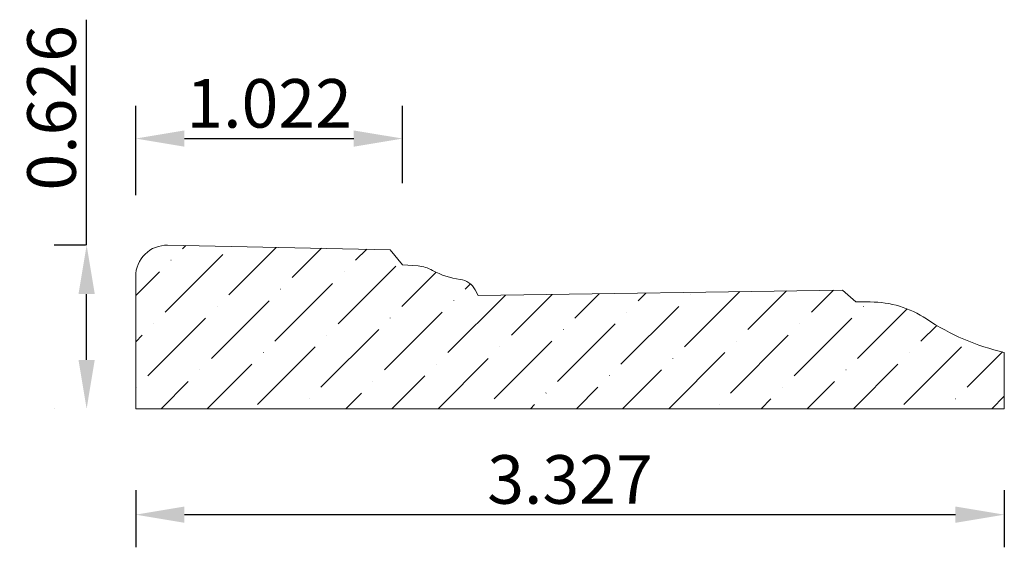
# Model space of a CAD drawing. Units: inches. Extents: x -6.92 to -3.15, y 0.51 to 2.53.
import ezdxf

# ---------------------------------------------------------------- set-up
doc = ezdxf.new("R2010")
doc.units = ezdxf.units.IN
doc.header["$MEASUREMENT"] = 0
doc.layers.get('0').update_dxf_attribs({"lineweight": 0, "true_color": 0x000000})
doc.styles.get("Standard").update_dxf_attribs({"font": 'Times New Roman.ttf'})
doc.dimstyles.get("Standard").update_dxf_attribs({"dimtxt": 0.15, "dimasz": 0.25, "dimexe": 0.125, "dimexo": 0.0625, "dimgap": 0.0625, "dimtad": 1, "dimtih": 1, "dimrnd": 0.01, "dimzin": 1, "dimdsep": 46, "dimtxsty": 'Standard', "dimcen": 0, "dimazin": 0, "dimtfac": 1, "dimtdec": 3, "dimtmove": 0, "dimatfit": 3, "dimfxl": 1, "dimtfillclr": 7, "dimfrac": 2, "dimtolj": 1, "dimtzin": 0, "dimarcsym": 0})

# ---------------------------------------------------------------- blocks, each defined once
blk = doc.blocks.new('*D2')
at = {"color": 7, "linetype": 'ByBlock', "lineweight": -2, "transparency": 16777216}
for p, q in [((-6.477, 0.733), (-6.477, 0.5141)), ((-3.15, 0.733), (-3.15, 0.5141)), ((-6.29, 0.6391), (-3.337, 0.6391))]:
    blk.add_line(p, q, dxfattribs=at)
at = {"color": 7, "transparency": 16777216}
for points in [[(-6.29, 0.6702), (-6.29, 0.6079), (-6.477, 0.6391)], [(-3.337, 0.6079), (-3.337, 0.6702), (-3.15, 0.6391)]]:
    blk.add_solid(points, dxfattribs=at)
at = {"layer": 'Defpoints', "color": 0, "transparency": 16777216}
for p in [(-6.477, 1.045), (-3.15, 1.045), (-3.15, 0.6391)]:
    blk.add_point(p, dxfattribs=at)
at = {"color": 7, "lineweight": 0, "transparency": 16777216, "insert": (-4.8135, 0.7739), "char_height": 0.186, "attachment_point": 5}
blk.add_mtext('\\A1;3.327', dxfattribs=at)
blk = doc.blocks.new('*D3')
at = {"color": 7, "linetype": 'ByBlock', "lineweight": -2, "transparency": 16777216}
for p, q in [((-6.6648, 1.6712), (-6.6648, 2.5349)), ((-6.669, 1.6712), (-6.7898, 1.6712)), ((-6.6648, 1.232), (-6.6648, 1.4842)), ((-6.789, 1.045), (-6.7898, 1.045))]:
    blk.add_line(p, q, dxfattribs=at)
at = {"color": 7, "linetype": 'Continuous', "transparency": 16777216}
for points in [[(-6.696, 1.4842), (-6.6337, 1.4842), (-6.6648, 1.6712)], [(-6.696, 1.232), (-6.6337, 1.232), (-6.6648, 1.045)]]:
    blk.add_solid(points, dxfattribs=at)
at = {"layer": 'Defpoints', "color": 0, "linetype": 'Continuous', "transparency": 16777216}
for p in [(-6.6648, 1.6712), (-6.357, 1.6712), (-6.477, 1.045)]:
    blk.add_point(p, dxfattribs=at)
at = {"color": 7, "linetype": 'Continuous', "lineweight": 0, "transparency": 16777216, "insert": (-6.7992, 2.1972), "char_height": 0.186, "attachment_point": 5, "rotation": 90}
blk.add_mtext('\\A1;0.626', dxfattribs=at)
blk = doc.blocks.new('*D4')
at = {"color": 7, "linetype": 'ByBlock', "lineweight": -2, "transparency": 16777216}
for p, q in [((-6.477, 1.8632), (-6.477, 2.2046)), ((-5.4548, 1.9085), (-5.4548, 2.2046)), ((-6.29, 2.0796), (-5.6418, 2.0796))]:
    blk.add_line(p, q, dxfattribs=at)
at = {"color": 7, "transparency": 16777216}
for points in [[(-6.29, 2.1107), (-6.29, 2.0484), (-6.477, 2.0796)], [(-5.6418, 2.0484), (-5.6418, 2.1107), (-5.4548, 2.0796)]]:
    blk.add_solid(points, dxfattribs=at)
at = {"layer": 'Defpoints', "color": 0, "transparency": 16777216}
for p in [(-5.4548, 2.0796), (-5.4548, 1.5965), (-6.477, 1.5512)]:
    blk.add_point(p, dxfattribs=at)
at = {"color": 7, "lineweight": 0, "transparency": 16777216, "insert": (-5.9659, 2.2144), "char_height": 0.186, "attachment_point": 5}
blk.add_mtext('\\A1;1.022', dxfattribs=at)

msp = doc.modelspace()

# ---------------------------------------------------------------- hatches: boundary and pattern name
at = {"linetype": 'Continuous', "lineweight": 0}
h = msp.add_hatch(dxfattribs=at)
h.set_pattern_fill('ANSI36', style=0)
h.set_pattern_definition([(45, (0, 0), (0.0662913, 0.243068), [0.3125, -0.0625, 0.0004375, -0.0620625])])
h.paths.add_polyline_path([(-6.477, 1.04504), (-3.14996, 1.04504), (-3.14996, 1.26072), (-3.19513, 1.27217), (-3.23963, 1.28597), (-3.28336, 1.30207), (-3.32618, 1.32044), (-3.36799, 1.34103), (-3.40866, 1.36377), (-3.44809, 1.3886), (-3.46416, 1.39876), (-3.4807, 1.40812), (-3.49769, 1.41666), (-3.51508, 1.42435), (-3.53282, 1.43118), (-3.55087, 1.43714), (-3.5692, 1.4422), (-3.58775, 1.44636), (-3.60648, 1.44961), (-3.62535, 1.45194), (-3.64431, 1.45333), (-3.66332, 1.4538), (-3.71859, 1.4538), (-3.76937, 1.49947), (-5.16535, 1.47829), (-5.1766, 1.49985), (-5.17845, 1.5032), (-5.18048, 1.50645), (-5.18266, 1.50959), (-5.185, 1.51261), (-5.18749, 1.51552), (-5.19013, 1.51829), (-5.1929, 1.52093), (-5.1958, 1.52342), (-5.19883, 1.52576), (-5.20197, 1.52795), (-5.20522, 1.52997), (-5.20856, 1.53183), (-5.212, 1.53351), (-5.21552, 1.53502), (-5.2191, 1.53635), (-5.22276, 1.53749), (-5.22646, 1.53845), (-5.23021, 1.53922), (-5.23399, 1.53979), (-5.24789, 1.5419), (-5.26167, 1.54466), (-5.2753, 1.54809), (-5.28875, 1.55217), (-5.30199, 1.55688), (-5.31499, 1.56223), (-5.32772, 1.5682), (-5.34014, 1.57477), (-5.34584, 1.57779), (-5.35168, 1.58053), (-5.35764, 1.58299), (-5.36371, 1.58516), (-5.36988, 1.58704), (-5.37613, 1.58863), (-5.38245, 1.58992), (-5.38883, 1.59091), (-5.39524, 1.59159), (-5.45481, 1.59649), (-5.50257, 1.65393), (-6.35455, 1.67121), (-6.36071, 1.67118), (-6.36686, 1.67083), (-6.37298, 1.67016), (-6.37906, 1.66919), (-6.38509, 1.6679), (-6.39104, 1.6663), (-6.3969, 1.6644), (-6.40265, 1.66221), (-6.40828, 1.65972), (-6.41378, 1.65694), (-6.41913, 1.65389), (-6.42432, 1.65057), (-6.42933, 1.64698), (-6.43414, 1.64315), (-6.43876, 1.63907), (-6.44316, 1.63476), (-6.44733, 1.63022), (-6.45126, 1.62549), (-6.45495, 1.62055), (-6.45838, 1.61543), (-6.46154, 1.61015), (-6.46442, 1.60471), (-6.46703, 1.59912), (-6.46934, 1.59342), (-6.47136, 1.5876), (-6.47307, 1.58168), (-6.47448, 1.57569), (-6.47558, 1.56963), (-6.47637, 1.56352), (-6.47684, 1.55738), (-6.477, 1.55122)])

# ---------------------------------------------------------------- linework, layer by layer
at = {"color": 7, "linetype": 'Continuous', "lineweight": 0}
for p, q in [((-6.35455, 1.67121), (-5.50257, 1.65393)), ((-5.45481, 1.59649), (-5.50257, 1.65393)), ((-5.39524, 1.59159), (-5.45481, 1.59649)), ((-6.477, 1.55122), (-6.477, 1.04504)), ((-5.16535, 1.47829), (-5.1766, 1.49985)), ((-5.16535, 1.47829), (-3.76937, 1.49947)), ((-3.71859, 1.4538), (-3.76937, 1.49947)), ((-3.66332, 1.4538), (-3.71859, 1.4538)), ((-3.14996, 1.26072), (-3.14996, 1.04504)), ((-6.477, 1.04504), (-3.14996, 1.04504))]:
    msp.add_line(p, q, dxfattribs=at)
for centre, radius, start, end in [((-6.35699, 1.55122), 0.12002, 88.83797, 180), ((-5.40636, 1.45652), 0.13553, 60.75261, 85.29307), ((-5.1972, 1.83004), 0.29257, 240.75261, 262.77538), ((-5.24348, 1.46496), 0.07544, 27.55281, 82.77538), ((-3.66332, 1.06592), 0.38787, 56.29536, 90), ((-2.9536, 2.12992), 0.8911, 236.29536, 257.2702)]:
    msp.add_arc(centre, radius, start, end, dxfattribs=at)

# ---------------------------------------------------------------- dimensions: what is measured, and where the dimension line sits
dim = msp.add_linear_dim(base=(-6.66483, 1.67124), p1=(-6.477, 1.04504), p2=(-6.35699, 1.67124), angle=270, dimstyle='Standard', override={"dimtxt": 0.186, "dimasz": 0.187, "dimexo": 0.312, "dimgap": 0.04, "dimtih": 0, "dimdec": 4, "dimrnd": 0.001, "dimzin": 8, "dimclrd": 7, "dimclre": 7, "dimclrt": 7, "dimtdec": 4, "dimfrac": 0}, dxfattribs=at)
dim.commit()
dim.dimension.update_dxf_attribs({"geometry": '*D3', "text_midpoint": (-6.66483, 2.19716), "dimtype": 160})
dim = msp.add_linear_dim(base=(-5.45481, 2.07955), p1=(-6.477, 1.55122), p2=(-5.45481, 1.59649), dimstyle='Standard', override={"dimtxt": 0.186, "dimasz": 0.187, "dimexo": 0.312, "dimgap": 0.04, "dimtih": 0, "dimdec": 4, "dimrnd": 0.001, "dimzin": 8, "dimclrd": 7, "dimclre": 7, "dimclrt": 7, "dimtdec": 4, "dimfxl": 1, "dimfxlon": 0, "dimfrac": 0}, dxfattribs=at)
dim.commit()
dim.dimension.update_dxf_attribs({"geometry": '*D4', "text_midpoint": (-5.9659, 2.21441)})
dim = msp.add_aligned_dim(p1=(-6.477, 1.04504), p2=(-3.14996, 1.04504), distance=-0.40598, dimstyle='Standard', override={"dimtxt": 0.186, "dimasz": 0.187, "dimexo": 0.312, "dimgap": 0.04, "dimtih": 0, "dimdec": 4, "dimrnd": 0.001, "dimzin": 8, "dimclrd": 7, "dimclre": 7, "dimclrt": 7, "dimtdec": 4, "dimfxl": 1, "dimfxlon": 0, "dimfrac": 0}, dxfattribs=at)
dim.commit()
dim.dimension.update_dxf_attribs({"geometry": '*D2', "text_midpoint": (-4.81348, 0.77392)})

doc.saveas('drawing.dxf')
